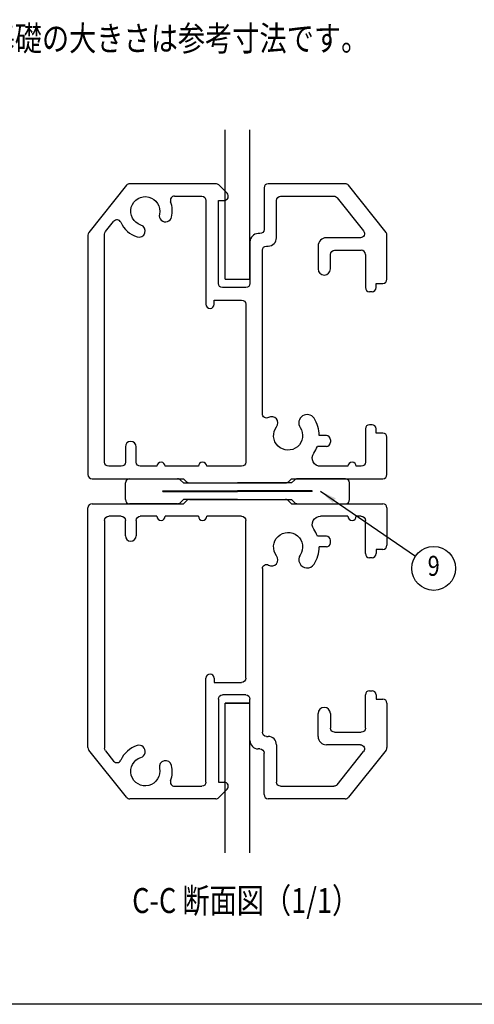
# Model space of a CAD drawing. Units: millimetres. Extents: x 0 to 9250, y 0 to 6675.
# Drawn here: x 2183 to 3551, y 0 to 2962 of the extents above; entities that cross this region are included whole.
import ezdxf
from ezdxf.enums import TextEntityAlignment as Align

# ---------------------------------------------------------------- set-up
doc = ezdxf.new("R2010")
doc.units = ezdxf.units.MM
doc.header["$LTSCALE"] = 250
for name, color, linetype in [('MOJI', 6, 'Continuous'), ('SJC', 1, 'Continuous'), ('SUNPOU', 4, 'Continuous'), ('ZWAKU', 7, 'Continuous')]:
    doc.layers.add(name, color=color, linetype=linetype)
doc.styles.add('EXT08', font='ROMANS', dxfattribs={"width": 0.8, "bigfont": 'EXTFONT'})
doc.styles.get("Standard").update_dxf_attribs({"font": 'arial.ttf'})
doc.dimstyles.new('SJC', dxfattribs={"dimtxt": 0.18, "dimasz": 0.18, "dimexe": 0.18, "dimexo": 0.0625, "dimgap": 0.09, "dimtad": 0, "dimtih": 1, "dimtoh": 1, "dimdec": 4, "dimzin": 0, "dimdsep": 46, "dimtxsty": 'Standard', "dimcen": 0.09, "dimadec": 0, "dimazin": 0, "dimtfac": 1, "dimtdec": 4, "dimtofl": 0, "dimtmove": 0, "dimatfit": 3, "dimfxl": 1, "dimtolj": 1, "dimtzin": 0, "dimarcsym": 0})

# ---------------------------------------------------------------- blocks, each defined once
blk = doc.blocks.new('CALCOMP_TECHJET720A3')
at = {"layer": 'ZWAKU', "color": 2}
blk.add_lwpolyline([(0, 0), (0, 267), (370, 267), (370, 0)], close=True, dxfattribs=at)
blk = doc.blocks.new('71300B4')
at = {"layer": 'SJC'}
for p, q in [((0, 0.5), (0, 2.5)), ((0.5, 3), (6.292893, 3)), ((6.646447, 2.853553), (7, 2.5)), ((7, 2.5), (13.5, 2.5)), ((20, 2.5), (13.5, 2.5)), ((20.353553, 2.853553), (20, 2.5)), ((26.5, 3), (20.707107, 3)), ((27, 0.5), (27, 2.5)), ((4.5, 1.46), (4.5, 1.54)), ((4.5, 1.54), (13.5, 1.54)), ((4.5, 1.46), (13.5, 1.46)), ((22.5, 1.54), (13.5, 1.54)), ((22.5, 1.46), (13.5, 1.46)), ((22.5, 1.46), (22.5, 1.54)), ((6.292893, 0), (0.5, 0)), ((7, 0.5), (6.646447, 0.146447)), ((13.5, 0.5), (7, 0.5)), ((13.5, 0.5), (20, 0.5)), ((20, 0.5), (20.353553, 0.146447)), ((20.707107, 0), (26.5, 0))]:
    blk.add_line(p, q, dxfattribs=at)
for centre, start, end in [((0.5, 2.5), 90, 180), ((6.292893, 2.5), 45, 90), ((20.707107, 2.5), 90, 135), ((26.5, 2.5), 0, 90), ((0.5, 0.5), 180, 270), ((6.292893, 0.5), 270, 315), ((20.707107, 0.5), 225, 270), ((26.5, 0.5), 270, 0)]:
    blk.add_arc(centre, 0.5, start, end, dxfattribs=at)

msp = doc.modelspace()

# ---------------------------------------------------------------- linework, layer by layer
at = {"layer": 'SJC'}
for p, q in [((2800.959037, 2180.702768), (2800.959037, 2630.702768)), ((2875.959037, 2180.702768), (2875.959037, 2630.702768)), ((2504.705987, 2463.511456), (2391.198176, 2321.626693)), ((2773.303989, 2468.202768), (2514.466847, 2468.202768)), ((2807.270505, 2439.568885), (2782.115457, 2464.568885)), ((3162.451226, 2468.202768), (2930.959037, 2468.202768)), ((3285.719897, 2321.626693), (3172.212086, 2463.511456)), ((2648.895448, 2430.702768), (2730.959037, 2430.702768)), ((2918.459037, 2455.702768), (2918.459037, 2330.702768)), ((2968.459037, 2430.702768), (3128.419984, 2430.702768)), ((2743.459037, 2418.202768), (2743.459037, 2105.702768)), ((2780.959037, 2168.202768), (2780.959037, 2418.202768)), ((2780.959037, 2418.202768), (2798.459037, 2418.202768)), ((2955.959037, 2305.702768), (2955.959037, 2418.202768)), ((3138.180844, 2426.011456), (3218.180844, 2326.011456)), ((2441.198176, 2324.097404), (2465.794462, 2354.84276)), ((2388.459037, 2313.818005), (2388.459037, 1593.202768)), ((2438.459037, 1630.702768), (2438.459037, 2316.288715)), ((2905.959037, 2318.202768), (2900.959037, 2318.202768)), ((3288.459037, 2180.702768), (3288.459037, 2313.818005)), ((2875.959037, 2293.202768), (2875.959037, 2168.202768)), ((2925.959037, 2280.702768), (2930.959037, 2280.702768)), ((3080.959037, 2280.702768), (3080.959037, 2211.952768)), ((3208.419984, 2305.702768), (3105.959037, 2305.702768)), ((2913.459037, 1775.954265), (2913.459037, 2268.202768)), ((3118.459037, 2211.952768), (3118.459037, 2255.702768)), ((3130.459037, 2268.202768), (3210.959037, 2268.202768)), ((3223.459037, 2255.702768), (3223.459037, 2155.702768)), ((2800.959037, 2180.702768), (2875.959037, 2180.702768)), ((3255.959037, 2155.702768), (3255.959037, 2168.202768)), ((3255.959037, 2168.202768), (3275.959037, 2168.202768)), ((2863.459037, 2155.702768), (2793.459037, 2155.702768)), ((3243.459037, 2143.202768), (3235.959037, 2143.202768)), ((2768.459037, 2105.702768), (2768.459037, 2118.202768)), ((2768.459037, 2118.202768), (2850.959037, 2118.202768)), ((2863.459037, 2105.702768), (2863.459037, 1630.702768)), ((3223.459037, 1730.702768), (3223.459037, 1630.702768)), ((3243.459037, 1743.202768), (3235.959037, 1743.202768)), ((3255.959037, 1718.202768), (3255.959037, 1730.702768)), ((3275.959037, 1718.202768), (3255.959037, 1718.202768)), ((3105.959037, 1710.702768), (3084.709037, 1710.702768)), ((3118.459037, 1698.202768), (3118.459037, 1690.702768)), ((3288.459037, 1593.202768), (3288.459037, 1705.702768)), ((2500.959037, 1676.952768), (2500.959037, 1630.702768)), ((2533.459037, 1630.702768), (2533.459037, 1676.952768)), ((3105.959037, 1678.202768), (3078.895448, 1678.202768)), ((2488.459037, 1618.202768), (2450.959037, 1618.202768)), ((2595.966475, 1618.202768), (2545.959037, 1618.202768)), ((2720.966475, 1618.202768), (2620.966475, 1618.202768)), ((2850.959037, 1618.202768), (2745.966475, 1618.202768)), ((3170.959037, 1618.202768), (3088.659152, 1618.202768)), ((3210.959037, 1618.202768), (3195.959037, 1618.202768)), ((2400.959037, 1580.702768), (2675.959037, 1580.702768)), ((2675.959037, 1580.702768), (2684.797871, 1571.863934)), ((2992.120202, 1571.863934), (3000.959037, 1580.702768)), ((3000.959037, 1580.702768), (3275.959037, 1580.702768)), ((2693.636706, 1568.202768), (2983.281367, 1568.202768)), ((2675.959037, 1505.702768), (2684.797871, 1514.541603)), ((2693.636706, 1518.202768), (2983.281367, 1518.202768)), ((2992.120202, 1514.541603), (3000.959037, 1505.702768)), ((2388.459037, 772.587532), (2388.459037, 1493.202768)), ((2400.959037, 1505.702768), (2675.959037, 1505.702768)), ((3000.959037, 1505.702768), (3275.959037, 1505.702768)), ((3288.459037, 1493.202768), (3288.459037, 1380.702768)), ((2438.459037, 1455.702768), (2438.459037, 770.116821)), ((2488.459037, 1468.202768), (2450.959037, 1468.202768)), ((2500.959037, 1409.452768), (2500.959037, 1455.702768)), ((2533.459037, 1455.702768), (2533.459037, 1409.452768)), ((2595.966475, 1468.202768), (2545.959037, 1468.202768)), ((2720.966475, 1468.202768), (2620.966475, 1468.202768)), ((2850.959037, 1468.202768), (2745.966475, 1468.202768)), ((2863.459037, 980.702768), (2863.459037, 1455.702768)), ((3170.959037, 1468.202768), (3088.659152, 1468.202768)), ((3210.959037, 1468.202768), (3195.959037, 1468.202768)), ((3223.459037, 1355.702768), (3223.459037, 1455.702768)), ((3105.959037, 1408.202768), (3078.895448, 1408.202768)), ((3118.459037, 1388.202768), (3118.459037, 1395.702768)), ((3105.959037, 1375.702768), (3084.709037, 1375.702768)), ((3255.959037, 1368.202768), (3255.959037, 1355.702768)), ((3275.959037, 1368.202768), (3255.959037, 1368.202768)), ((3243.459037, 1343.202768), (3235.959037, 1343.202768)), ((2913.459037, 1310.451272), (2913.459037, 818.202768)), ((2743.459037, 668.202768), (2743.459037, 980.702768)), ((2768.459037, 980.702768), (2768.459037, 968.202768)), ((2768.459037, 968.202768), (2850.959037, 968.202768)), ((2780.959037, 918.202768), (2780.959037, 668.202768)), ((2863.459037, 930.702768), (2793.459037, 930.702768)), ((2875.959037, 793.202768), (2875.959037, 918.202768)), ((3223.459037, 830.702768), (3223.459037, 930.702768)), ((3235.959037, 943.202768), (3243.459037, 943.202768)), ((3255.959037, 930.702768), (3255.959037, 918.202768)), ((3255.959037, 918.202768), (3275.959037, 918.202768)), ((2800.959037, 455.702768), (2800.959037, 905.702768)), ((2800.959037, 905.702768), (2875.959037, 905.702768)), ((2875.959037, 905.702768), (2800.959037, 905.702768)), ((2875.959037, 455.702768), (2875.959037, 905.702768)), ((3288.459037, 905.702768), (3288.459037, 772.587532)), ((3080.959037, 805.702768), (3080.959037, 874.452768)), ((3118.459037, 874.452768), (3118.459037, 830.702768)), ((2925.959037, 805.702768), (2930.959037, 805.702768)), ((3130.959037, 818.202768), (3210.959037, 818.202768)), ((2955.959037, 780.702768), (2955.959037, 668.202768)), ((3208.419984, 780.702768), (3105.959037, 780.702768)), ((2504.705987, 622.89408), (2391.198176, 764.778844)), ((2441.198176, 762.308133), (2465.794462, 731.562776)), ((2905.959037, 768.202768), (2900.959037, 768.202768)), ((2918.459037, 630.702768), (2918.459037, 755.702768)), ((3138.180844, 660.39408), (3218.180844, 760.39408)), ((3285.719897, 764.778844), (3172.212086, 622.89408)), ((2648.895448, 655.702768), (2730.959037, 655.702768)), ((2780.959037, 668.202768), (2798.459037, 668.202768)), ((2968.459037, 655.702768), (3128.419984, 655.702768)), ((2807.270505, 646.836652), (2782.115457, 621.836652)), ((2773.303989, 618.202768), (2514.466847, 618.202768)), ((3162.451226, 618.202768), (2930.959037, 618.202768))]:
    msp.add_line(p, q, dxfattribs=at)
for centre, radius, start, end in [((2514.466847, 2455.702768), 12.5, 90, 141.340192), ((2773.303989, 2455.702768), 12.5, 45.177122, 90), ((2930.959037, 2455.702768), 12.5, 90, 180), ((3162.451226, 2455.702768), 12.5, 38.659808, 90), ((2648.895448, 2418.202768), 12.5, 90, 200.283569), ((2798.459037, 2430.702768), 12.5, 270, 45.177122), ((2560.959037, 2385.702768), 81.25, 347.457603, 20.283569), ((2621.96751, 2372.130145), 18.75, 167.457603, 347.457603), ((2475.555322, 2347.034072), 12.5, 24.359845, 141.340192), ((2560.959037, 2385.702768), 81.25, 204.359845, 252.542397), ((2542.209037, 2326.081568), 18.75, 252.542397, 72.542397), ((2400.959037, 2313.818005), 12.5, 141.340192, 180), ((2900.959037, 2293.202768), 25, 90, 180), ((3275.959037, 2313.818005), 12.5, 0, 38.659808), ((2930.959037, 2305.702768), 25, 270, 0), ((3105.959037, 2280.702768), 25, 90, 180), ((3210.959037, 2255.702768), 12.5, 0, 90), ((3099.709037, 2211.952768), 18.75, 180, 0), ((3275.959037, 2180.702768), 12.5, 270, 0), ((3235.959037, 2155.702768), 12.5, 180, 270), ((3243.459037, 2155.702768), 12.5, 270, 0), ((2755.959037, 2105.702768), 12.5, 180, 0), ((2941.40262, 1748.787038), 18.75, 322.457603, 119.616661), ((3048.171647, 1748.824674), 25, 33.676314, 213.676314), ((2990.959037, 1710.702768), 93.75, 0, 33.676314), ((3235.959037, 1730.702768), 12.5, 90, 180), ((3243.459037, 1730.702768), 12.5, 0, 90), ((3275.959037, 1705.702768), 12.5, 0, 90), ((2517.209037, 1676.952768), 16.25, 0, 180), ((3105.959037, 1698.202768), 12.5, 0, 90), ((3105.959037, 1690.702768), 12.5, 270, 0), ((2990.959037, 1710.702768), 93.75, 325.359806, 339.716431), ((2608.466475, 1618.202768), 12.5, 0, 180), ((2733.466475, 1618.202768), 12.5, 0, 180), ((3183.459037, 1618.202768), 12.5, 0, 180), ((2400.959037, 1593.202768), 12.5, 180, 270), ((2693.636706, 1580.702768), 12.5, 225, 270), ((2983.281367, 1580.702768), 12.5, 270, 315), ((3275.959037, 1593.202768), 12.5, 270, 0), ((2693.636706, 1505.702768), 12.5, 90, 135), ((2983.281367, 1505.702768), 12.5, 45, 90), ((2400.959037, 1493.202768), 12.5, 90, 180), ((3275.959037, 1493.202768), 12.5, 0, 90), ((2608.466475, 1468.202768), 12.5, 180, 0), ((2733.466475, 1468.202768), 12.5, 180, 0), ((3183.459037, 1468.202768), 12.5, 180, 0), ((2990.959037, 1375.702768), 93.75, 20.283569, 34.640194), ((2517.209037, 1409.452768), 16.25, 180, 0), ((3105.959037, 1395.702768), 12.5, 0, 90), ((2990.959037, 1375.702768), 93.75, 326.323686, 0), ((3105.959037, 1388.202768), 12.5, 270, 0), ((3275.959037, 1380.702768), 12.5, 270, 0), ((2941.40262, 1337.618499), 18.75, 240.383339, 37.542397), ((3048.171647, 1337.580863), 25, 146.323686, 326.323686), ((3235.959037, 1355.702768), 12.5, 180, 270), ((3243.459037, 1355.702768), 12.5, 270, 0), ((2755.959037, 980.702768), 12.5, 0, 180), ((3235.959037, 930.702768), 12.5, 90, 180), ((3243.459037, 930.702768), 12.5, 0, 90), ((3275.959037, 905.702768), 12.5, 0, 90), ((3099.709037, 874.452768), 18.75, 0, 180), ((2930.959037, 780.702768), 25, 0, 90), ((3105.959037, 805.702768), 25, 180, 270), ((2400.959037, 772.587532), 12.5, 180, 218.659808), ((2560.959037, 700.702768), 81.25, 107.457603, 155.640155), ((2542.209037, 760.323968), 18.75, 287.457603, 107.457603), ((2900.959037, 793.202768), 25, 180, 270), ((3275.959037, 772.587532), 12.5, 321.340192, 0), ((2475.555322, 739.371464), 12.5, 218.659808, 335.640155), ((2621.96751, 714.275392), 18.75, 12.542397, 192.542397), ((2560.959037, 700.702768), 81.25, 339.716431, 12.542397), ((2648.895448, 668.202768), 12.5, 159.716431, 270), ((2798.459037, 655.702768), 12.5, 314.822878, 90), ((2514.466847, 630.702768), 12.5, 218.659808, 270), ((2930.959037, 630.702768), 12.5, 180, 270), ((3162.451226, 630.702768), 12.5, 270, 321.340192), ((2773.303989, 630.702768), 12.5, 270, 314.822878)]:
    msp.add_arc(centre, radius, start, end, dxfattribs=at)
at = {"layer": 'SJC', "extrusion": (0, 0, -1)}
for centre, radius, start, end in [((-2560.959037, 2385.702768), 43.75, 287.457603, 192.542397), ((-2730.959037, 2418.202768), 12.5, 90, 180), ((-2968.459037, 2418.202768), 12.5, 0, 90), ((-3128.419984, 2418.202768), 12.5, 90, 141.340192), ((-2450.959037, 2316.288715), 12.5, 0, 38.659808), ((-2905.959037, 2330.702768), 12.5, 180, 270), ((-3208.419984, 2318.202768), 12.5, 141.340192, 270), ((-2925.959037, 2268.202768), 12.5, 0, 90), ((-3130.959037, 2255.702768), 12.5, 0, 90), ((-2793.459037, 2168.202768), 12.5, 270, 0), ((-2863.459037, 2168.202768), 12.5, 180, 270), ((-2850.959037, 2105.702768), 12.5, 90, 180), ((-2925.959037, 1775.954265), 12.5, 240.383339, 0), ((-2990.959037, 1710.702768), 43.75, 146.323686, 37.542397), ((-2450.959037, 1630.702768), 12.5, 270, 0), ((-2488.459037, 1630.702768), 12.5, 180, 270), ((-2545.959037, 1630.702768), 12.5, 270, 0), ((-2850.959037, 1630.702768), 12.5, 180, 270), ((-3088.659152, 1643.202768), 25, 270, 34.640194), ((-3210.959037, 1630.702768), 12.5, 180, 270), ((-2450.959037, 1455.702768), 12.5, 0, 90), ((-2488.459037, 1455.702768), 12.5, 90, 180), ((-2545.959037, 1455.702768), 12.5, 0, 90), ((-2850.959037, 1455.702768), 12.5, 90, 180), ((-3088.659152, 1443.202768), 25, 325.359806, 90), ((-3210.959037, 1455.702768), 12.5, 90, 180), ((-2990.959037, 1375.702768), 43.75, 322.457603, 213.676314), ((-2925.959037, 1310.451272), 12.5, 0, 119.616661), ((-2850.959037, 980.702768), 12.5, 180, 270), ((-2793.459037, 918.202768), 12.5, 0, 90), ((-2863.459037, 918.202768), 12.5, 90, 180), ((-3130.959037, 830.702768), 12.5, 270, 0), ((-3210.959037, 830.702768), 12.5, 180, 270), ((-2925.959037, 818.202768), 12.5, 270, 0), ((-2450.959037, 770.116821), 12.5, 321.340192, 0), ((-3208.419984, 768.202768), 12.5, 90, 218.659808), ((-2560.959037, 700.702768), 43.75, 167.457603, 72.542397), ((-2905.959037, 755.702768), 12.5, 90, 180), ((-2730.959037, 668.202768), 12.5, 180, 270), ((-2968.459037, 668.202768), 12.5, 270, 0), ((-3128.419984, 668.202768), 12.5, 218.659808, 270)]:
    msp.add_arc(centre, radius, start, end, dxfattribs=at)
at = {"layer": 'SUNPOU'}
msp.add_circle((3429.074124, 1311.141197), 66, dxfattribs=at)

# ---------------------------------------------------------------- block references
at = {"layer": 'SJC', "xscale": 25, "yscale": 25, "zscale": 25}
msp.add_blockref('71300B4', (2500.959037, 1505.702768), dxfattribs=at)
at = {"layer": 'ZWAKU', "xscale": 25, "yscale": 25, "zscale": 25}
msp.add_blockref('CALCOMP_TECHJET720A3', (0, 0), dxfattribs=at)

# ---------------------------------------------------------------- texts
at = {"layer": 'MOJI', "style": 'EXT08', "width": 0.8}
for s, p in [('注）基礎の大きさは参考寸法です。', (1922.484264, 2867.968581)), ('C-C 断面図（1/1）', (2521.472704, 274.641776))]:
    msp.add_text(s, height=75, dxfattribs=at).set_placement(p)
at = {"layer": 'SUNPOU', "style": 'EXT08', "width": 0.8}
msp.add_text('9', height=60, dxfattribs=at).set_placement((3429.074124, 1311.141197), align=Align.MIDDLE)

# ---------------------------------------------------------------- leaders
at = {"layer": 'SUNPOU'}
msp.add_leader([(3088.459037, 1543.202768), (3374.215452, 1347.836238)], dimstyle='SJC', override={"dimscale": 25, "dimtxt": 3, "dimasz": 2, "dimexe": 1, "dimexo": 1, "dimgap": 1.2, "dimtad": 1, "dimtih": 0, "dimtoh": 0, "dimdec": 2, "dimzin": 8, "dimtxsty": 'EXT08', "dimtofl": 1, "dimtmove": 2}, dxfattribs=at)

doc.saveas('drawing.dxf')
